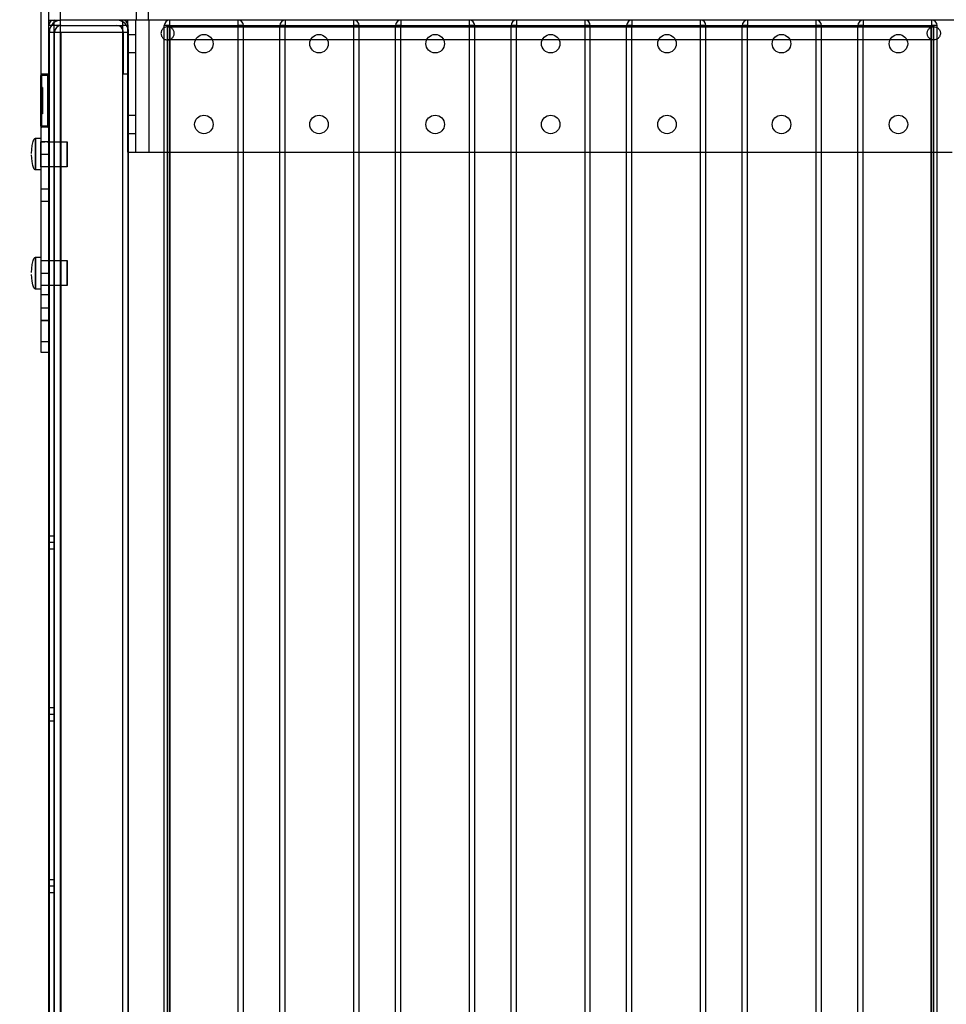
# Model space of a CAD drawing. Units: millimetres. Extents: x 10366 to 13995, y 24552 to 29685.
# Drawn here: x 10962 to 11313, y 26538 to 26910 of the extents above; entities that cross this region are included whole.
import ezdxf

# ---------------------------------------------------------------- set-up
doc = ezdxf.new("R2010")
doc.units = ezdxf.units.MM
doc.header["$LTSCALE"] = 3
doc.layers.add('Default', color=7, linetype='Continuous')
doc.layers.add('Hidden_lines', color=7, linetype='Continuous')
doc.styles.get("Standard").update_dxf_attribs({"font": 'arial.ttf'})
doc.dimstyles.new('MATEUSZ', dxfattribs={"dimtxt": 35, "dimasz": 16, "dimexe": 0.18, "dimexo": 0.0625, "dimgap": 0.09, "dimtad": 0, "dimdec": 0, "dimdsep": 46, "dimtxsty": 'Standard', "dimblk": 'DOT', "dimcen": 0.09, "dimse1": 1, "dimse2": 1, "dimadec": 0, "dimazin": 0, "dimtfac": 1, "dimtdec": 0, "dimtofl": 0, "dimtmove": 0, "dimatfit": 3, "dimfxl": 1, "dimtolj": 1, "dimtzin": 0, "dimlwd": 9, "dimlwe": 9, "dimarcsym": 0})

# ---------------------------------------------------------------- blocks, each defined once
blk = doc.blocks.new('_Dot')
at = {"color": 0, "linetype": 'ByBlock', "lineweight": -2}
blk.add_line((-0.5, 0), (-1, 0), dxfattribs=at)
at = {"color": 0, "linetype": 'ByBlock', "const_width": 0.5}
blk.add_lwpolyline([(-0.25, 0, 1), (0.25, 0, 1)], format="xyb", close=True, dxfattribs=at)
blk = doc.blocks.new('*D24')
at = {"color": 0, "lineweight": 9, "transparency": 16777216}
for p, q in [((10985.94, 26002.02), (11124.2, 26002.02)), ((11339.92, 26002.02), (11201.66, 26002.02))]:
    blk.add_line(p, q, dxfattribs=at)
at = {"layer": 'Defpoints', "color": 0, "transparency": 16777216}
for p in [(10969.94, 26914.52), (11355.92, 26914.52), (11355.92, 26002.02)]:
    blk.add_point(p, dxfattribs=at)
at = {"color": 0, "lineweight": 9, "transparency": 16777216, "xscale": 16, "yscale": 16, "zscale": 16, "rotation": 180}
blk.add_blockref('_Dot', (10969.94, 26002.02), dxfattribs=at)
at = {"color": 0, "lineweight": 9, "transparency": 16777216, "xscale": 16, "yscale": 16, "zscale": 16}
blk.add_blockref('_Dot', (11355.92, 26002.02), dxfattribs=at)
at = {"color": 0, "transparency": 16777216, "insert": (11162.93, 26002.02), "char_height": 35, "attachment_point": 5}
blk.add_mtext('\\A1;386', dxfattribs=at)

msp = doc.modelspace()

# ---------------------------------------------------------------- linework, layer by layer
at = {"layer": 'Default'}
for p, q in [((10972.94, 26910.2), (10972.94, 26915.2)), ((10977.43, 26910.2), (10977.43, 26915.2)), ((10969.94, 26914.52), (10969.94, 26788.65)), ((10972.94, 26889.58), (10972.94, 26914.52)), ((10972.94, 26202.2), (10972.94, 26908.2)), ((11348.4, 26910.2), (10977.43, 26910.2)), ((10977.43, 26202.2), (10977.43, 26908.2)), ((10977.43, 26908.2), (11000.94, 26908.2)), ((11000.94, 26202.2), (11000.94, 26908.2)), ((11002.92, 26908.5), (11002.92, 26910.2)), ((11002.94, 26202.2), (11002.94, 26908.2)), ((11010.94, 26860.2), (11010.94, 26910.2)), ((11016.67, 26202.2), (11016.67, 26908.2)), ((11018.67, 26202.2), (11018.67, 26908.2)), ((11018.67, 26908.2), (11044.67, 26908.2)), ((11044.67, 26202.2), (11044.67, 26908.2)), ((11046.67, 26202.2), (11046.67, 26908.2)), ((11060.42, 26202.2), (11060.42, 26908.2)), ((11062.42, 26202.2), (11062.42, 26908.2)), ((11062.42, 26908.2), (11088.42, 26908.2)), ((11088.42, 26202.2), (11088.42, 26908.2)), ((11090.42, 26202.2), (11090.42, 26908.2)), ((11104.17, 26202.2), (11104.17, 26908.2)), ((11106.17, 26908.2), (11132.17, 26908.2)), ((11106.17, 26202.2), (11106.17, 26908.2)), ((11132.17, 26202.2), (11132.17, 26908.2)), ((11134.17, 26202.2), (11134.17, 26908.2)), ((11147.92, 26202.2), (11147.92, 26908.2)), ((11149.92, 26908.2), (11175.92, 26908.2)), ((11149.92, 26202.2), (11149.92, 26908.2)), ((11175.92, 26202.2), (11175.92, 26908.2)), ((11177.92, 26202.2), (11177.92, 26908.2)), ((11191.67, 26202.2), (11191.67, 26908.2)), ((11193.67, 26202.2), (11193.67, 26908.2)), ((11193.67, 26908.2), (11219.67, 26908.2)), ((11219.67, 26202.2), (11219.67, 26908.2)), ((11221.67, 26202.2), (11221.67, 26908.2)), ((11235.42, 26202.2), (11235.42, 26908.2)), ((11237.42, 26202.2), (11237.42, 26908.2)), ((11237.42, 26908.2), (11263.42, 26908.2)), ((11263.42, 26202.2), (11263.42, 26908.2)), ((11265.42, 26202.2), (11265.42, 26908.2)), ((11279.17, 26202.2), (11279.17, 26908.2)), ((11281.17, 26202.2), (11281.17, 26908.2)), ((11281.17, 26908.2), (11307.17, 26908.2)), ((11307.17, 26202.2), (11307.17, 26908.2)), ((11309.17, 26202.2), (11309.17, 26908.2)), ((11003.18, 26204.69), (11003.18, 26905.71)), ((10969.94, 26870.1), (10969.94, 26889.31)), ((10972.54, 26889.71), (10970.34, 26889.71)), ((10972.54, 26889.31), (10970.34, 26889.31)), ((10970.34, 26870.1), (10970.34, 26889.31)), ((10972.54, 26870.1), (10972.54, 26889.31)), ((10970.04, 26884.72), (10970.04, 26884.27)), ((10970.04, 26881.12), (10970.04, 26884.72)), ((10970.04, 26884.27), (10970.04, 26880.14)), ((10970.04, 26880.14), (10970.04, 26875.12)), ((10970.04, 26874.72), (10970.04, 26879.12)), ((10970.04, 26875.12), (10970.04, 26874.72)), ((10972.54, 26870.1), (10970.34, 26870.1)), ((10972.54, 26869.7), (10970.34, 26869.7)), ((10972.94, 26788.65), (10972.94, 26870.03)), ((10967.94, 26865.52), (10969.94, 26865.52)), ((11010.94, 26860.2), (11016.67, 26860.2)), ((11046.67, 26860.2), (11060.42, 26860.2)), ((11090.42, 26860.2), (11104.17, 26860.2)), ((11134.17, 26860.2), (11147.92, 26860.2)), ((11177.92, 26860.2), (11191.67, 26860.2)), ((11221.67, 26860.2), (11235.42, 26860.2)), ((11265.42, 26860.2), (11279.17, 26860.2)), ((11309.17, 26860.2), (11314.9, 26860.2)), ((10969.94, 26853.52), (10967.94, 26853.52)), ((10967.94, 26820.5), (10969.94, 26820.5)), ((10969.94, 26808.5), (10967.94, 26808.5)), ((10969.94, 26788.65), (10972.94, 26788.65)), ((10969.94, 26784.65), (10972.94, 26784.65))]:
    msp.add_line(p, q, dxfattribs=at)
for points in [[(10972.94, 26910.2, 0), (10972.94, 26910.2, 0), (10972.94, 26910.2, 0), (10972.94, 26910.2, 0), (10972.94, 26910.2, 0), (10972.94, 26910.2, 0), (10972.94, 26910.2, 0), (10972.94, 26910.2, 0), (10972.94, 26910.2, 0), (10972.94, 26910.2, 0), (10972.94, 26910.2, 0), (10972.94, 26910.2, 0), (10972.94, 26910.2, 0), (10972.95, 26910.2, 0), (10972.97, 26910.2, 0), (10973.07, 26910.2, 0), (10973.49, 26910.2, 0), (10977.43, 26910.2, 0)], [(10977.43, 26908.2, 0), (10974.26, 26908.2, 0), (10973.26, 26908.2, 0), (10973.02, 26908.2, 0), (10972.96, 26908.2, 0), (10972.95, 26908.2, 0), (10972.94, 26908.2, 0), (10972.94, 26908.2, 0), (10972.94, 26908.2, 0), (10972.94, 26908.2, 0), (10972.94, 26908.2, 0), (10972.94, 26908.2, 0), (10972.94, 26908.2, 0), (10972.94, 26908.2, 0), (10972.94, 26908.2, 0), (10972.94, 26908.2, 0), (10972.94, 26908.2, 0), (10972.94, 26908.2, 0), (10972.94, 26908.2, 0)], [(10977.43, 26908.2, 0), (10977.43, 26910.2, 0)], [(11000.94, 26908.2, 0), (11000.94, 26910.2, 0)], [(11002.94, 26908.2, 0), (11002.94, 26908.2, 0), (11002.94, 26908.2, 0), (11002.94, 26908.2, 0), (11002.94, 26908.2, 0), (11002.94, 26908.2, 0), (11002.94, 26908.2, 0), (11002.94, 26908.2, 0), (11002.94, 26908.2, 0), (11002.94, 26908.2, 0), (11002.94, 26908.2, 0), (11002.94, 26908.2, 0), (11002.94, 26908.2, 0), (11002.93, 26908.2, 0), (11002.88, 26908.2, 0), (11002.69, 26908.2, 0), (11000.94, 26908.2, 0)], [(11018.67, 26908.2, 0), (11016.67, 26908.2, 0)], [(11018.67, 26910.2, 0), (11018.67, 26910.2, 0), (11018.67, 26910.2, 0), (11018.67, 26910.2, 0), (11018.67, 26910.2, 0), (11018.67, 26910.2, 0), (11018.67, 26910.2, 0), (11018.67, 26910.2, 0), (11018.67, 26910.2, 0), (11018.67, 26910.2, 0), (11018.67, 26910.2, 0), (11018.67, 26910.2, 0), (11018.67, 26910.2, 0), (11018.67, 26910.2, 0), (11018.67, 26910.19, 0), (11018.67, 26910.14, 0), (11018.67, 26909.95, 0), (11018.67, 26908.2, 0)], [(11044.67, 26908.2, 0), (11044.67, 26910.2, 0)], [(11046.67, 26908.2, 0), (11046.67, 26908.2, 0), (11046.67, 26908.2, 0), (11046.67, 26908.2, 0), (11046.67, 26908.2, 0), (11046.67, 26908.2, 0), (11046.67, 26908.2, 0), (11046.67, 26908.2, 0), (11046.67, 26908.2, 0), (11046.67, 26908.2, 0), (11046.67, 26908.2, 0), (11046.67, 26908.2, 0), (11046.67, 26908.2, 0), (11046.66, 26908.2, 0), (11046.65, 26908.2, 0), (11046.61, 26908.2, 0), (11046.42, 26908.2, 0), (11044.67, 26908.2, 0)], [(11062.42, 26908.2, 0), (11060.42, 26908.2, 0)], [(11062.42, 26910.2, 0), (11062.42, 26910.2, 0), (11062.42, 26910.2, 0), (11062.42, 26910.2, 0), (11062.42, 26910.2, 0), (11062.42, 26910.2, 0), (11062.42, 26910.2, 0), (11062.42, 26910.2, 0), (11062.42, 26910.2, 0), (11062.42, 26910.2, 0), (11062.42, 26910.2, 0), (11062.42, 26910.2, 0), (11062.42, 26910.2, 0), (11062.42, 26910.2, 0), (11062.42, 26910.19, 0), (11062.42, 26910.14, 0), (11062.42, 26909.95, 0), (11062.42, 26908.2, 0)], [(11088.42, 26908.2, 0), (11088.42, 26910.2, 0)], [(11090.42, 26908.2, 0), (11090.42, 26908.2, 0), (11090.42, 26908.2, 0), (11090.42, 26908.2, 0), (11090.42, 26908.2, 0), (11090.42, 26908.2, 0), (11090.42, 26908.2, 0), (11090.42, 26908.2, 0), (11090.42, 26908.2, 0), (11090.42, 26908.2, 0), (11090.42, 26908.2, 0), (11090.42, 26908.2, 0), (11090.42, 26908.2, 0), (11090.41, 26908.2, 0), (11090.4, 26908.2, 0), (11090.36, 26908.2, 0), (11090.17, 26908.2, 0), (11088.42, 26908.2, 0)], [(11106.17, 26908.2, 0), (11104.17, 26908.2, 0)], [(11106.17, 26910.2, 0), (11106.17, 26910.2, 0), (11106.17, 26910.2, 0), (11106.17, 26910.2, 0), (11106.17, 26910.2, 0), (11106.17, 26910.2, 0), (11106.17, 26910.2, 0), (11106.17, 26910.2, 0), (11106.17, 26910.2, 0), (11106.17, 26910.2, 0), (11106.17, 26910.2, 0), (11106.17, 26910.2, 0), (11106.17, 26910.2, 0), (11106.17, 26910.2, 0), (11106.17, 26910.19, 0), (11106.17, 26910.14, 0), (11106.17, 26909.95, 0), (11106.17, 26908.2, 0)], [(11132.17, 26908.2, 0), (11132.17, 26910.2, 0)], [(11134.17, 26908.2, 0), (11134.17, 26908.2, 0), (11134.17, 26908.2, 0), (11134.17, 26908.2, 0), (11134.17, 26908.2, 0), (11134.17, 26908.2, 0), (11134.17, 26908.2, 0), (11134.17, 26908.2, 0), (11134.17, 26908.2, 0), (11134.17, 26908.2, 0), (11134.17, 26908.2, 0), (11134.17, 26908.2, 0), (11134.17, 26908.2, 0), (11134.16, 26908.2, 0), (11134.15, 26908.2, 0), (11134.11, 26908.2, 0), (11133.92, 26908.2, 0), (11132.17, 26908.2, 0)], [(11149.92, 26908.2, 0), (11147.92, 26908.2, 0)], [(11149.92, 26910.2, 0), (11149.92, 26910.2, 0), (11149.92, 26910.2, 0), (11149.92, 26910.2, 0), (11149.92, 26910.2, 0), (11149.92, 26910.2, 0), (11149.92, 26910.2, 0), (11149.92, 26910.2, 0), (11149.92, 26910.2, 0), (11149.92, 26910.2, 0), (11149.92, 26910.2, 0), (11149.92, 26910.2, 0), (11149.92, 26910.2, 0), (11149.92, 26910.2, 0), (11149.92, 26910.19, 0), (11149.92, 26910.14, 0), (11149.92, 26909.95, 0), (11149.92, 26908.2, 0)], [(11175.92, 26908.2, 0), (11175.92, 26910.2, 0)], [(11177.92, 26908.2, 0), (11177.92, 26908.2, 0), (11177.92, 26908.2, 0), (11177.92, 26908.2, 0), (11177.92, 26908.2, 0), (11177.92, 26908.2, 0), (11177.92, 26908.2, 0), (11177.92, 26908.2, 0), (11177.92, 26908.2, 0), (11177.92, 26908.2, 0), (11177.92, 26908.2, 0), (11177.92, 26908.2, 0), (11177.92, 26908.2, 0), (11177.91, 26908.2, 0), (11177.9, 26908.2, 0), (11177.86, 26908.2, 0), (11177.67, 26908.2, 0), (11175.92, 26908.2, 0)], [(11193.67, 26908.2, 0), (11191.67, 26908.2, 0)], [(11193.67, 26910.2, 0), (11193.67, 26910.2, 0), (11193.67, 26910.2, 0), (11193.67, 26910.2, 0), (11193.67, 26910.2, 0), (11193.67, 26910.2, 0), (11193.67, 26910.2, 0), (11193.67, 26910.2, 0), (11193.67, 26910.2, 0), (11193.67, 26910.2, 0), (11193.67, 26910.2, 0), (11193.67, 26910.2, 0), (11193.67, 26910.2, 0), (11193.67, 26910.2, 0), (11193.67, 26910.19, 0), (11193.67, 26910.14, 0), (11193.67, 26909.95, 0), (11193.67, 26908.2, 0)], [(11219.67, 26908.2, 0), (11219.67, 26910.2, 0)], [(11221.67, 26908.2, 0), (11221.67, 26908.2, 0), (11221.67, 26908.2, 0), (11221.67, 26908.2, 0), (11221.67, 26908.2, 0), (11221.67, 26908.2, 0), (11221.67, 26908.2, 0), (11221.67, 26908.2, 0), (11221.67, 26908.2, 0), (11221.67, 26908.2, 0), (11221.67, 26908.2, 0), (11221.67, 26908.2, 0), (11221.67, 26908.2, 0), (11221.66, 26908.2, 0), (11221.65, 26908.2, 0), (11221.61, 26908.2, 0), (11221.42, 26908.2, 0), (11219.67, 26908.2, 0)], [(11237.42, 26908.2, 0), (11235.42, 26908.2, 0)], [(11237.42, 26910.2, 0), (11237.42, 26910.2, 0), (11237.42, 26910.2, 0), (11237.42, 26910.2, 0), (11237.42, 26910.2, 0), (11237.42, 26910.2, 0), (11237.42, 26910.2, 0), (11237.42, 26910.2, 0), (11237.42, 26910.2, 0), (11237.42, 26910.2, 0), (11237.42, 26910.2, 0), (11237.42, 26910.2, 0), (11237.42, 26910.2, 0), (11237.42, 26910.2, 0), (11237.42, 26910.19, 0), (11237.42, 26910.14, 0), (11237.42, 26909.95, 0), (11237.42, 26908.2, 0)], [(11263.42, 26908.2, 0), (11263.42, 26910.2, 0)], [(11265.42, 26908.2, 0), (11265.42, 26908.2, 0), (11265.42, 26908.2, 0), (11265.42, 26908.2, 0), (11265.42, 26908.2, 0), (11265.42, 26908.2, 0), (11265.42, 26908.2, 0), (11265.42, 26908.2, 0), (11265.42, 26908.2, 0), (11265.42, 26908.2, 0), (11265.42, 26908.2, 0), (11265.42, 26908.2, 0), (11265.42, 26908.2, 0), (11265.41, 26908.2, 0), (11265.4, 26908.2, 0), (11265.36, 26908.2, 0), (11265.17, 26908.2, 0), (11263.42, 26908.2, 0)], [(11281.17, 26908.2, 0), (11279.17, 26908.2, 0)], [(11281.17, 26910.2, 0), (11281.17, 26910.2, 0), (11281.17, 26910.2, 0), (11281.17, 26910.2, 0), (11281.17, 26910.2, 0), (11281.17, 26910.2, 0), (11281.17, 26910.2, 0), (11281.17, 26910.2, 0), (11281.17, 26910.2, 0), (11281.17, 26910.2, 0), (11281.17, 26910.2, 0), (11281.17, 26910.2, 0), (11281.17, 26910.2, 0), (11281.17, 26910.2, 0), (11281.17, 26910.19, 0), (11281.17, 26910.14, 0), (11281.17, 26909.95, 0), (11281.17, 26908.2, 0)], [(11307.17, 26908.2, 0), (11307.17, 26910.2, 0)], [(11309.17, 26908.2, 0), (11309.17, 26908.2, 0), (11309.17, 26908.2, 0), (11309.17, 26908.2, 0), (11309.17, 26908.2, 0), (11309.17, 26908.2, 0), (11309.17, 26908.2, 0), (11309.17, 26908.2, 0), (11309.17, 26908.2, 0), (11309.17, 26908.2, 0), (11309.17, 26908.2, 0), (11309.17, 26908.2, 0), (11309.17, 26908.2, 0), (11309.16, 26908.2, 0), (11309.15, 26908.2, 0), (11309.11, 26908.2, 0), (11308.92, 26908.2, 0), (11307.17, 26908.2, 0)], [(10970.34, 26889.31, 0), (10969.94, 26889.31, 0)], [(10970.34, 26889.71, 0), (10970.34, 26889.71, 0), (10970.34, 26889.71, 0), (10970.34, 26889.71, 0), (10970.34, 26889.71, 0), (10970.34, 26889.71, 0), (10970.34, 26889.71, 0), (10970.34, 26889.71, 0), (10970.34, 26889.71, 0), (10970.34, 26889.71, 0), (10970.34, 26889.71, 0), (10970.34, 26889.71, 0), (10970.34, 26889.71, 0), (10970.34, 26889.71, 0), (10970.34, 26889.7, 0), (10970.34, 26889.66, 0), (10970.34, 26889.31, 0)], [(10972.54, 26889.31, 0), (10972.54, 26889.71, 0)], [(10972.94, 26889.31, 0), (10972.94, 26889.31, 0), (10972.94, 26889.31, 0), (10972.94, 26889.31, 0), (10972.94, 26889.31, 0), (10972.94, 26889.31, 0), (10972.94, 26889.31, 0), (10972.94, 26889.31, 0), (10972.94, 26889.31, 0), (10972.94, 26889.31, 0), (10972.94, 26889.31, 0), (10972.94, 26889.31, 0), (10972.94, 26889.31, 0), (10972.94, 26889.31, 0), (10972.93, 26889.31, 0), (10972.89, 26889.31, 0), (10972.54, 26889.31, 0)], [(10969.94, 26870.1, 0), (10969.94, 26870.1, 0), (10969.94, 26870.1, 0), (10969.94, 26870.1, 0), (10969.94, 26870.1, 0), (10969.94, 26870.1, 0), (10969.94, 26870.1, 0), (10969.94, 26870.1, 0), (10969.94, 26870.1, 0), (10969.94, 26870.1, 0), (10969.94, 26870.1, 0), (10969.94, 26870.1, 0), (10969.94, 26870.1, 0), (10969.94, 26870.1, 0), (10969.94, 26870.1, 0), (10969.95, 26870.1, 0), (10969.99, 26870.1, 0), (10970.34, 26870.1, 0)], [(10970.34, 26870.1, 0), (10970.34, 26869.7, 0)], [(10972.54, 26870.1, 0), (10972.94, 26870.1, 0)], [(10972.54, 26869.7, 0), (10972.54, 26869.7, 0), (10972.54, 26869.7, 0), (10972.54, 26869.7, 0), (10972.54, 26869.7, 0), (10972.54, 26869.7, 0), (10972.54, 26869.7, 0), (10972.54, 26869.7, 0), (10972.54, 26869.7, 0), (10972.54, 26869.7, 0), (10972.54, 26869.7, 0), (10972.54, 26869.7, 0), (10972.54, 26869.7, 0), (10972.54, 26869.71, 0), (10972.54, 26869.71, 0), (10972.54, 26869.75, 0), (10972.54, 26870.1, 0)], [(10966.46, 26859.79, 0), (10966.7, 26862.78, 0), (10967.04, 26864.31, 0), (10967.18, 26864.68, 0), (10967.36, 26865.04, 0), (10967.46, 26865.21, 0), (10967.6, 26865.36, 0), (10967.67, 26865.42, 0), (10967.72, 26865.45, 0), (10967.76, 26865.48, 0), (10967.8, 26865.5, 0), (10967.85, 26865.51, 0), (10967.9, 26865.52, 0), (10967.94, 26865.52, 0)], [(10967.94, 26853.52, 0), (10967.94, 26853.52, 0), (10967.94, 26853.52, 0), (10967.94, 26853.53, 0), (10967.94, 26853.55, 0), (10967.94, 26853.78, 0), (10967.94, 26854.91, 0), (10967.94, 26865.52, 0)], [(10967.94, 26853.52, 0), (10967.9, 26853.52, 0), (10967.85, 26853.53, 0), (10967.8, 26853.55, 0), (10967.76, 26853.57, 0), (10967.72, 26853.59, 0), (10967.63, 26853.65, 0), (10967.56, 26853.72, 0), (10967.44, 26853.88, 0), (10967.33, 26854.05, 0), (10967.16, 26854.41, 0), (10966.92, 26855.16, 0), (10966.63, 26856.68, 0), (10966.46, 26859.25, 0)], [(11002.92, 26860.2, 0), (11002.92, 26860.2, 0), (11002.92, 26860.2, 0), (11002.92, 26860.2, 0), (11002.92, 26860.2, 0), (11002.92, 26860.2, 0), (11002.92, 26860.2, 0), (11002.92, 26860.2, 0), (11002.92, 26860.2, 0), (11002.92, 26860.2, 0), (11002.92, 26860.2, 0), (11002.92, 26860.2, 0), (11002.92, 26860.2, 0), (11002.93, 26860.2, 0), (11002.97, 26860.2, 0), (11003.15, 26860.2, 0), (11003.91, 26860.2, 0), (11010.94, 26860.2, 0)], [(10966.46, 26814.77, 0), (10966.7, 26817.76, 0), (10967.04, 26819.28, 0), (10967.18, 26819.65, 0), (10967.36, 26820.02, 0), (10967.46, 26820.18, 0), (10967.6, 26820.33, 0), (10967.67, 26820.4, 0), (10967.72, 26820.43, 0), (10967.76, 26820.45, 0), (10967.8, 26820.47, 0), (10967.85, 26820.49, 0), (10967.9, 26820.5, 0), (10967.94, 26820.5, 0)], [(10967.94, 26808.5, 0), (10967.94, 26808.5, 0), (10967.94, 26808.5, 0), (10967.94, 26808.5, 0), (10967.94, 26808.5, 0), (10967.94, 26808.5, 0), (10967.94, 26808.5, 0), (10967.94, 26808.5, 0), (10967.94, 26808.5, 0), (10967.94, 26808.5, 0), (10967.94, 26808.5, 0), (10967.94, 26808.51, 0), (10967.94, 26808.61, 0), (10967.94, 26809.11, 0), (10967.94, 26820.5, 0)], [(10967.94, 26808.5, 0), (10967.9, 26808.5, 0), (10967.85, 26808.51, 0), (10967.81, 26808.52, 0), (10967.77, 26808.54, 0), (10967.73, 26808.56, 0), (10967.64, 26808.62, 0), (10967.58, 26808.68, 0), (10967.45, 26808.83, 0), (10967.35, 26808.99, 0), (10967.18, 26809.34, 0), (10966.95, 26810.04, 0), (10966.66, 26811.5, 0), (10966.46, 26813.95, 0)], [(10969.94, 26788.65, 0), (10969.94, 26784.65, 0)]]:
    msp.add_polyline3d(points, dxfattribs=at)
for centre, radius, start, end in [((10974.94, 26908.2), 2, 90, 180), ((11000.94, 26908.2), 2, 0, 90), ((11018.67, 26908.2), 2, 90, 180), ((11044.67, 26908.2), 2, 0, 90), ((11062.42, 26908.2), 2, 90, 180), ((11088.42, 26908.2), 2, 0, 90), ((11106.17, 26908.2), 2, 90, 180), ((11132.17, 26908.2), 2, 0, 90), ((11149.92, 26908.2), 2, 90, 180), ((11175.92, 26908.2), 2, 0, 90), ((11193.67, 26908.2), 2, 90, 180), ((11219.67, 26908.2), 2, 0, 90), ((11237.42, 26908.2), 2, 90, 180), ((11263.42, 26908.2), 2, 0, 90), ((11281.17, 26908.2), 2, 90, 180), ((11307.17, 26908.2), 2, 0, 90), ((10998.69, 26905.71), 4.49, 0, 18.593), ((10970.34, 26889.31), 0.4, 90, 180), ((10972.54, 26889.31), 0.4, 0, 90), ((10970.34, 26870.1), 0.4, 180, 270), ((10972.54, 26870.1), 0.4, 270, 0)]:
    msp.add_arc(centre, radius, start, end, dxfattribs=at)
at = {"layer": 'Hidden_lines'}
for p, q in [((11006.15, 26910.2), (11006.15, 26915.2)), ((11010.64, 26910.2), (11010.64, 26915.2)), ((10974.94, 26202.2), (10974.94, 26908.2)), ((11002.92, 26860.2), (11002.92, 26908.5)), ((11005.92, 26860.2), (11005.92, 26910.2)), ((11017.92, 26908.2), (11307.92, 26908.2)), ((11017.92, 26208.2), (11017.92, 26908.2)), ((11017.92, 26907.7), (11307.92, 26907.7)), ((11018.88, 26208.2), (11018.88, 26908.2)), ((11306.95, 26208.2), (11306.95, 26908.2)), ((11307.92, 26208.2), (11307.92, 26908.2)), ((10973.18, 26204.69), (10973.18, 26905.71)), ((10975.18, 26204.69), (10975.18, 26905.71)), ((10977.67, 26905.71), (11003.18, 26905.71)), ((10977.67, 26204.69), (10977.67, 26905.71)), ((11001.18, 26889.71), (11001.18, 26905.71)), ((11002.92, 26904.79), (11005.92, 26904.79)), ((11237.24, 26902.7), (11017.92, 26902.7)), ((11019, 26902.7), (11018.04, 26902.7)), ((11212.92, 26902.7), (11019, 26902.7)), ((11307.92, 26902.7), (11212.92, 26902.7)), ((11005.92, 26897.79), (11002.92, 26897.79)), ((10972.94, 26870.03), (10972.94, 26889.58)), ((11003.18, 26889.71), (11001.18, 26889.71)), ((10970.54, 26884.72), (10969.94, 26884.72)), ((10970.54, 26884.53), (10969.94, 26884.53)), ((10970.54, 26884.27), (10969.94, 26884.27)), ((10970.54, 26883.66), (10969.94, 26883.66)), ((10970.54, 26883.02), (10969.94, 26883.02)), ((10970.54, 26882.99), (10969.94, 26882.99)), ((10970.54, 26884.72), (10970.04, 26884.72)), ((10970.54, 26884.53), (10970.04, 26884.53)), ((10970.54, 26884.27), (10970.04, 26884.27)), ((10970.04, 26883.8), (10970.54, 26883.8)), ((10970.54, 26883.66), (10970.04, 26883.66)), ((10970.54, 26883.02), (10970.04, 26883.02)), ((10970.54, 26882.99), (10970.04, 26882.99)), ((10970.54, 26881.12), (10970.54, 26884.72)), ((10970.54, 26884.72), (10970.54, 26884.27)), ((10970.54, 26881.12), (10970.54, 26884.72)), ((10970.54, 26884.72), (10970.54, 26884.27)), ((10970.54, 26884.27), (10970.54, 26880.14)), ((10970.54, 26884.27), (10970.54, 26880.14)), ((10970.54, 26881.12), (10969.94, 26881.12)), ((10970.54, 26880.81), (10969.94, 26880.81)), ((10970.54, 26880.49), (10969.94, 26880.49)), ((10970.54, 26880.19), (10969.94, 26880.19)), ((10970.54, 26880.14), (10969.94, 26880.14)), ((10970.54, 26879.62), (10969.94, 26879.62)), ((10970.54, 26879.33), (10969.94, 26879.33)), ((10970.54, 26879.12), (10969.94, 26879.12)), ((10970.54, 26878.61), (10969.94, 26878.61)), ((10970.54, 26881.12), (10970.04, 26881.12)), ((10970.54, 26880.81), (10970.04, 26880.81)), ((10970.54, 26880.49), (10970.04, 26880.49)), ((10970.54, 26880.19), (10970.04, 26880.19)), ((10970.54, 26880.14), (10970.04, 26880.14)), ((10970.54, 26879.62), (10970.04, 26879.62)), ((10970.54, 26879.33), (10970.04, 26879.33)), ((10970.54, 26879.12), (10970.04, 26879.12)), ((10970.54, 26878.61), (10970.04, 26878.61)), ((10970.54, 26880.14), (10970.54, 26875.12)), ((10970.54, 26880.14), (10970.54, 26875.12)), ((10970.54, 26874.72), (10970.54, 26879.12)), ((10970.54, 26874.72), (10970.54, 26879.12)), ((10970.54, 26876.46), (10969.94, 26876.46)), ((10970.54, 26876.44), (10969.94, 26876.44)), ((10970.54, 26875.77), (10969.94, 26875.77)), ((10970.54, 26875.12), (10969.94, 26875.12)), ((10970.54, 26874.91), (10969.94, 26874.91)), ((10970.54, 26874.72), (10969.94, 26874.72)), ((10970.54, 26876.46), (10970.04, 26876.46)), ((10970.54, 26876.44), (10970.04, 26876.44)), ((10970.54, 26875.77), (10970.04, 26875.77)), ((10970.54, 26875.12), (10970.04, 26875.12)), ((10970.54, 26874.91), (10970.04, 26874.91)), ((10970.54, 26874.72), (10970.04, 26874.72)), ((10970.54, 26875.12), (10970.54, 26874.72)), ((10970.54, 26875.12), (10970.54, 26874.72)), ((11002.92, 26874.24), (11005.92, 26874.24)), ((11005.92, 26867.24), (11002.92, 26867.24)), ((10969.94, 26864.23), (10972.94, 26864.23)), ((10969.94, 26864.2), (10970.8, 26864.2)), ((10970.8, 26864.2), (10971, 26864.2)), ((10971.1, 26864.2), (10971.24, 26864.2)), ((10971.33, 26864.2), (10971.41, 26864.2)), ((10972.38, 26864.2), (10979.94, 26864.2)), ((10969.94, 26859.52), (10972.94, 26859.52)), ((11016.67, 26860.2), (11046.67, 26860.2)), ((11060.42, 26860.2), (11090.42, 26860.2)), ((11104.17, 26860.2), (11134.17, 26860.2)), ((11147.92, 26860.2), (11177.92, 26860.2)), ((11191.67, 26860.2), (11221.67, 26860.2)), ((11235.42, 26860.2), (11265.42, 26860.2)), ((11279.17, 26860.2), (11309.17, 26860.2)), ((10979.94, 26854.74), (10969.94, 26854.74)), ((10969.94, 26846.4), (10972.94, 26846.4)), ((10969.94, 26846.38), (10972.94, 26846.38)), ((10972.94, 26841.65), (10969.94, 26841.65)), ((10969.94, 26819.23), (10979.94, 26819.23)), ((10969.94, 26819.23), (10972.94, 26819.23)), ((10969.94, 26814.5), (10972.94, 26814.5)), ((10970.06, 26809.77), (10969.94, 26809.77)), ((10979.87, 26809.77), (10969.94, 26809.77)), ((10969.94, 26806.39), (10972.94, 26806.39)), ((10969.94, 26801.38), (10972.94, 26801.38)), ((10969.94, 26796.65), (10972.94, 26796.65)), ((10972.94, 26796.65), (10969.94, 26796.65)), ((10973.18, 26715.2), (10975.18, 26715.2)), ((10973.18, 26712.7), (10975.18, 26712.7)), ((10973.18, 26710.2), (10975.18, 26710.2)), ((10973.18, 26650.2), (10975.18, 26650.2)), ((10973.18, 26647.7), (10975.18, 26647.7)), ((10973.18, 26645.2), (10975.18, 26645.2)), ((10973.18, 26585.2), (10975.18, 26585.2)), ((10973.18, 26582.7), (10975.18, 26582.7)), ((10973.18, 26580.2), (10975.18, 26580.2))]:
    msp.add_line(p, q, dxfattribs=at)
for points in [[(10974.94, 26908.2, 0), (10974.94, 26910.2, 0)], [(10973.18, 26905.71, 0), (10973.18, 26905.71, 0), (10973.18, 26905.71, 0), (10973.18, 26905.71, 0), (10973.18, 26905.71, 0), (10973.18, 26905.71, 0), (10973.18, 26905.71, 0), (10973.18, 26905.71, 0), (10973.18, 26905.71, 0), (10973.18, 26905.71, 0), (10973.18, 26905.71, 0), (10973.18, 26905.71, 0), (10973.21, 26905.71, 0), (10973.32, 26905.71, 0), (10974.46, 26905.71, 0), (10977.67, 26905.71, 0)], [(10967.94, 26865.52, 0), (10967.94, 26865.52, 0), (10967.94, 26865.52, 0), (10967.94, 26865.52, 0), (10967.94, 26865.52, 0), (10967.94, 26865.52, 0), (10967.94, 26865.52, 0), (10967.94, 26865.52, 0), (10967.94, 26865.52, 0), (10967.94, 26865.52, 0), (10967.94, 26865.52, 0), (10967.94, 26865.51, 0), (10967.94, 26865.48, 0), (10967.94, 26865.33, 0), (10967.94, 26863.82, 0), (10967.94, 26859.52, 0)], [(10967.94, 26859.52, 0), (10967.94, 26855.23, 0), (10967.94, 26853.96, 0), (10967.94, 26853.63, 0), (10967.94, 26853.55, 0), (10967.94, 26853.53, 0), (10967.94, 26853.52, 0), (10967.94, 26853.52, 0), (10967.94, 26853.52, 0), (10967.94, 26853.52, 0), (10967.94, 26853.52, 0), (10967.94, 26853.52, 0), (10967.94, 26853.52, 0), (10967.94, 26853.52, 0), (10967.94, 26853.52, 0), (10967.94, 26853.52, 0), (10967.94, 26853.52, 0), (10967.94, 26853.52, 0), (10967.94, 26853.52, 0), (10967.94, 26853.52, 0), (10967.94, 26853.52, 0), (10967.94, 26853.52, 0), (10967.94, 26853.52, 0), (10967.94, 26853.52, 0)], [(10967.94, 26820.5, 0), (10967.94, 26820.5, 0), (10967.94, 26820.5, 0), (10967.94, 26820.5, 0), (10967.94, 26820.5, 0), (10967.94, 26820.5, 0), (10967.94, 26820.5, 0), (10967.94, 26820.5, 0), (10967.94, 26820.5, 0), (10967.94, 26820.5, 0), (10967.94, 26820.5, 0), (10967.94, 26820.49, 0), (10967.94, 26820.45, 0), (10967.94, 26820.31, 0), (10967.94, 26818.79, 0), (10967.94, 26814.5, 0)], [(10967.94, 26814.5, 0), (10967.94, 26808.5, 0)]]:
    msp.add_polyline3d(points, dxfattribs=at)
for points in [[(11015.42, 26905.2, 0), (11015.44, 26904.9, 0), (11015.49, 26904.61, 0), (11015.57, 26904.34, 0), (11015.68, 26904.08, 0), (11015.81, 26903.85, 0), (11015.96, 26903.64, 0), (11016.13, 26903.45, 0), (11016.3, 26903.29, 0), (11016.49, 26903.15, 0), (11016.68, 26903.03, 0), (11016.88, 26902.93, 0), (11017.08, 26902.84, 0), (11017.5, 26902.74, 0), (11017.92, 26902.7, 0), (11018.34, 26902.74, 0), (11018.75, 26902.84, 0), (11018.96, 26902.93, 0), (11019.15, 26903.03, 0), (11019.35, 26903.15, 0), (11019.53, 26903.29, 0), (11019.71, 26903.46, 0), (11019.87, 26903.64, 0), (11020.02, 26903.85, 0), (11020.16, 26904.09, 0), (11020.27, 26904.34, 0), (11020.35, 26904.62, 0), (11020.4, 26904.91, 0), (11020.42, 26905.2, 0), (11020.4, 26905.5, 0), (11020.35, 26905.79, 0), (11020.26, 26906.06, 0), (11020.15, 26906.32, 0), (11020.02, 26906.55, 0), (11019.87, 26906.76, 0), (11019.71, 26906.95, 0), (11019.53, 26907.11, 0), (11019.34, 26907.25, 0), (11019.15, 26907.37, 0), (11018.95, 26907.47, 0), (11018.75, 26907.56, 0), (11018.34, 26907.66, 0), (11017.92, 26907.7, 0), (11017.5, 26907.66, 0), (11017.08, 26907.56, 0), (11016.88, 26907.47, 0), (11016.68, 26907.37, 0), (11016.49, 26907.25, 0), (11016.3, 26907.11, 0), (11016.13, 26906.94, 0), (11015.96, 26906.76, 0), (11015.81, 26906.55, 0), (11015.68, 26906.32, 0), (11015.57, 26906.06, 0), (11015.49, 26905.79, 0), (11015.44, 26905.5, 0)], [(11310.42, 26905.2, 0), (11310.4, 26904.9, 0), (11310.35, 26904.61, 0), (11310.26, 26904.34, 0), (11310.16, 26904.08, 0), (11310.02, 26903.85, 0), (11309.87, 26903.64, 0), (11309.71, 26903.45, 0), (11309.53, 26903.29, 0), (11309.35, 26903.15, 0), (11309.15, 26903.03, 0), (11308.96, 26902.93, 0), (11308.75, 26902.84, 0), (11308.34, 26902.74, 0), (11307.92, 26902.7, 0), (11307.5, 26902.74, 0), (11307.08, 26902.84, 0), (11306.88, 26902.93, 0), (11306.68, 26903.03, 0), (11306.49, 26903.15, 0), (11306.3, 26903.29, 0), (11306.13, 26903.46, 0), (11305.96, 26903.64, 0), (11305.81, 26903.85, 0), (11305.68, 26904.09, 0), (11305.57, 26904.34, 0), (11305.49, 26904.62, 0), (11305.44, 26904.91, 0), (11305.42, 26905.2, 0), (11305.44, 26905.5, 0), (11305.49, 26905.79, 0), (11305.57, 26906.06, 0), (11305.68, 26906.32, 0), (11305.81, 26906.55, 0), (11305.97, 26906.76, 0), (11306.13, 26906.95, 0), (11306.31, 26907.11, 0), (11306.49, 26907.25, 0), (11306.68, 26907.37, 0), (11306.88, 26907.47, 0), (11307.08, 26907.56, 0), (11307.5, 26907.66, 0), (11307.92, 26907.7, 0), (11308.34, 26907.66, 0), (11308.75, 26907.56, 0), (11308.96, 26907.47, 0), (11309.16, 26907.37, 0), (11309.35, 26907.25, 0), (11309.53, 26907.11, 0), (11309.71, 26906.94, 0), (11309.87, 26906.76, 0), (11310.02, 26906.55, 0), (11310.16, 26906.32, 0), (11310.27, 26906.06, 0), (11310.35, 26905.79, 0), (11310.4, 26905.5, 0)], [(10969.94, 26859.47, 0), (10969.94, 26862.82, 0), (10969.94, 26863.87, 0), (10969.94, 26864.13, 0), (10969.94, 26864.19, 0), (10969.94, 26864.2, 0), (10969.94, 26864.2, 0), (10969.94, 26864.2, 0), (10969.94, 26864.2, 0), (10969.94, 26864.2, 0), (10969.94, 26864.2, 0), (10969.94, 26864.2, 0), (10969.94, 26864.2, 0), (10969.94, 26864.2, 0), (10969.94, 26864.2, 0), (10969.94, 26864.2, 0), (10969.94, 26864.2, 0), (10969.94, 26864.2, 0), (10969.94, 26864.2, 0), (10969.94, 26864.2, 0), (10969.94, 26864.2, 0), (10969.94, 26864.2, 0), (10969.94, 26864.2, 0), (10969.94, 26864.2, 0), (10969.94, 26864.2, 0), (10969.94, 26864.2, 0), (10969.94, 26864.2, 0), (10969.94, 26864.17, 0), (10969.94, 26864.07, 0), (10969.94, 26863.62, 0), (10969.94, 26855.46, 0), (10969.94, 26854.75, 0), (10969.94, 26854.74, 0), (10969.94, 26854.74, 0), (10969.94, 26854.74, 0), (10969.94, 26854.74, 0), (10969.94, 26854.74, 0), (10969.94, 26854.74, 0), (10969.94, 26854.74, 0), (10969.94, 26854.74, 0), (10969.94, 26854.74, 0), (10969.94, 26854.74, 0), (10969.94, 26854.74, 0), (10969.94, 26854.74, 0), (10969.94, 26854.74, 0), (10969.94, 26854.74, 0), (10969.94, 26854.74, 0), (10969.94, 26854.74, 0), (10969.94, 26854.74, 0), (10969.94, 26854.75, 0), (10969.94, 26854.75, 0), (10969.94, 26854.78, 0), (10969.94, 26854.88, 0), (10969.94, 26855.33, 0)], [(10979.94, 26859.47, 0), (10979.94, 26862.82, 0), (10979.94, 26863.87, 0), (10979.94, 26864.13, 0), (10979.94, 26864.19, 0), (10979.94, 26864.2, 0), (10979.94, 26864.2, 0), (10979.94, 26864.2, 0), (10979.94, 26864.2, 0), (10979.94, 26864.2, 0), (10979.94, 26864.2, 0), (10979.94, 26864.2, 0), (10979.94, 26864.2, 0), (10979.94, 26864.2, 0), (10979.94, 26864.2, 0), (10979.94, 26864.2, 0), (10979.94, 26864.2, 0), (10979.94, 26864.2, 0), (10979.94, 26864.2, 0), (10979.94, 26864.2, 0), (10979.94, 26864.2, 0), (10979.94, 26864.2, 0), (10979.94, 26864.2, 0), (10979.94, 26864.2, 0), (10979.94, 26864.2, 0), (10979.94, 26864.2, 0), (10979.94, 26864.2, 0), (10979.94, 26864.17, 0), (10979.94, 26864.07, 0), (10979.94, 26863.62, 0), (10979.94, 26855.46, 0), (10979.94, 26854.75, 0), (10979.94, 26854.74, 0), (10979.94, 26854.74, 0), (10979.94, 26854.74, 0), (10979.94, 26854.74, 0), (10979.94, 26854.74, 0), (10979.94, 26854.74, 0), (10979.94, 26854.74, 0), (10979.94, 26854.74, 0), (10979.94, 26854.74, 0), (10979.94, 26854.74, 0), (10979.94, 26854.74, 0), (10979.94, 26854.74, 0), (10979.94, 26854.74, 0), (10979.94, 26854.74, 0), (10979.94, 26854.74, 0), (10979.94, 26854.74, 0), (10979.94, 26854.74, 0), (10979.94, 26854.75, 0), (10979.94, 26854.75, 0), (10979.94, 26854.78, 0), (10979.94, 26854.88, 0), (10979.94, 26855.33, 0)], [(10979.94, 26814.5, 0), (10979.94, 26817.84, 0), (10979.94, 26818.9, 0), (10979.94, 26819.15, 0), (10979.94, 26819.21, 0), (10979.94, 26819.22, 0), (10979.94, 26819.23, 0), (10979.94, 26819.23, 0), (10979.94, 26819.23, 0), (10979.94, 26819.23, 0), (10979.94, 26819.23, 0), (10979.94, 26819.23, 0), (10979.94, 26819.23, 0), (10979.94, 26819.23, 0), (10979.94, 26819.23, 0), (10979.94, 26819.23, 0), (10979.94, 26819.23, 0), (10979.94, 26819.23, 0), (10979.94, 26819.23, 0), (10979.94, 26819.23, 0), (10979.94, 26819.23, 0), (10979.94, 26819.23, 0), (10979.94, 26819.23, 0), (10979.94, 26819.23, 0), (10979.94, 26819.23, 0), (10979.94, 26819.23, 0), (10979.94, 26819.22, 0), (10979.94, 26819.2, 0), (10979.94, 26819.09, 0), (10979.94, 26818.65, 0), (10979.94, 26810.48, 0), (10979.94, 26809.77, 0), (10979.94, 26809.77, 0), (10979.94, 26809.77, 0), (10979.94, 26809.77, 0), (10979.94, 26809.77, 0), (10979.94, 26809.77, 0), (10979.94, 26809.77, 0), (10979.94, 26809.77, 0), (10979.94, 26809.77, 0), (10979.94, 26809.77, 0), (10979.94, 26809.77, 0), (10979.94, 26809.77, 0), (10979.94, 26809.77, 0), (10979.94, 26809.77, 0), (10979.94, 26809.77, 0), (10979.94, 26809.77, 0), (10979.94, 26809.77, 0), (10979.94, 26809.77, 0), (10979.94, 26809.77, 0), (10979.94, 26809.78, 0), (10979.94, 26809.8, 0), (10979.94, 26809.91, 0), (10979.94, 26810.35, 0)]]:
    msp.add_polyline3d(points, close=True, dxfattribs=at)
for centre in [(11031.67, 26901.29), (11075.25, 26901.29), (11119.2, 26901.29), (11162.92, 26901.29), (11206.95, 26901.29), (11250.27, 26901.29), (11294.53, 26901.29), (11031.67, 26870.74), (11075.25, 26870.74), (11119.2, 26870.74), (11162.92, 26870.74), (11206.95, 26870.74), (11250.27, 26870.74), (11294.53, 26870.74)]:
    msp.add_circle(centre, 3.5, dxfattribs=at)
for centre, radius, start, end in [((10977.67, 26905.71), 4.49, 90, 180), ((10977.67, 26905.71), 2.49, 90, 180), ((10998.69, 26905.71), 4.49, 18.593, 90), ((10998.69, 26905.71), 2.49, 0, 90)]:
    msp.add_arc(centre, radius, start, end, dxfattribs=at)

# ---------------------------------------------------------------- dimensions: what is measured, and where the dimension line sits
dim = msp.add_linear_dim(base=(11355.92, 26002.02), p1=(10969.94, 26914.52), p2=(11355.92, 26914.52), dimstyle='MATEUSZ')
dim.commit()
dim.dimension.update_dxf_attribs({"geometry": '*D24', "text_midpoint": (11162.93, 26002.02)})

doc.saveas('drawing.dxf')
